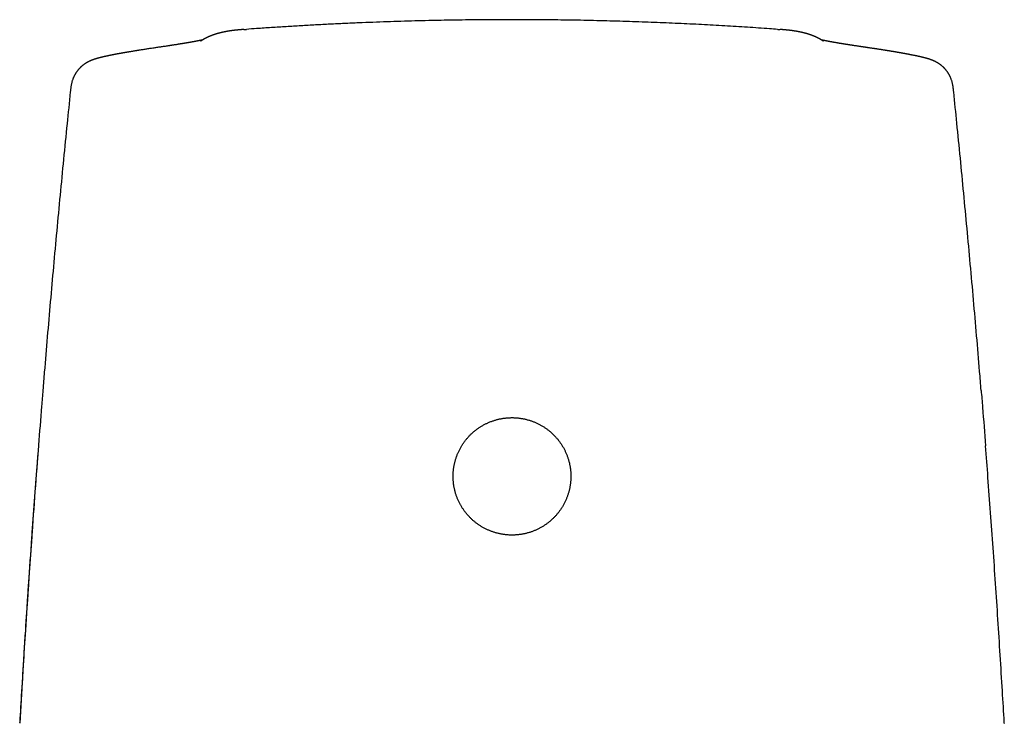
# Model space of a CAD drawing. Units: millimetres. Extents: x 8 to 519, y 12 to 397.
# Drawn here: x 249 to 298, y 363 to 397 of the extents above; entities that cross this region are included whole.
import ezdxf

# ---------------------------------------------------------------- set-up
doc = ezdxf.new("R2010")
doc.units = ezdxf.units.MM

msp = doc.modelspace()

# ---------------------------------------------------------------- linework, layer by layer
at = {"color": 7, "linetype": 'Continuous', "lineweight": 30}
for p, q in [((249.194, 362.65), (249.192, 362.622)), ((249.194, 362.65), (249.194, 362.661)), ((297.807, 362.629), (297.807, 362.615))]:
    msp.add_line(p, q, dxfattribs=at)
for points, knots in [([(286.607, 396.886), (286.478, 396.896), (286.166, 396.918), (285.67, 396.952), (285.118, 396.989), (284.561, 397.024), (283.999, 397.058), (283.432, 397.09), (282.859, 397.12), (282.282, 397.15), (281.7, 397.177), (281.113, 397.203), (280.521, 397.227), (279.914, 397.249), (279.293, 397.27), (278.657, 397.29), (278.015, 397.307), (277.368, 397.322), (276.715, 397.335), (276.078, 397.345), (275.456, 397.353), (274.85, 397.358), (274.24, 397.362), (273.625, 397.363), (273.006, 397.363), (272.395, 397.36), (271.791, 397.355), (271.196, 397.349), (270.596, 397.34), (269.993, 397.329), (269.362, 397.316), (268.703, 397.299), (268.016, 397.28), (267.324, 397.257), (266.628, 397.232), (265.927, 397.204), (265.221, 397.173), (264.511, 397.139), (263.796, 397.102), (263.076, 397.062), (262.352, 397.018), (261.623, 396.972), (260.968, 396.928), (260.556, 396.898), (260.388, 396.885)], [0, 0, 0, 0, 0.014881, 0.035843, 0.05698, 0.078292, 0.09978, 0.121446, 0.14329, 0.165312, 0.187513, 0.209895, 0.232457, 0.255201, 0.279223, 0.303445, 0.327868, 0.352493, 0.37732, 0.40235, 0.42523, 0.448279, 0.471495, 0.49488, 0.518434, 0.542157, 0.56468, 0.587354, 0.610178, 0.633154, 0.656282, 0.682273, 0.708454, 0.734824, 0.761384, 0.788134, 0.815074, 0.842205, 0.869526, 0.897037, 0.92474, 0.952633, 0.980717, 1, 1, 1, 1]), ([(260.266, 396.88), (260.264, 396.88), (260.258, 396.879), (260.25, 396.879), (260.241, 396.878), (260.235, 396.878), (260.232, 396.878), (260.229, 396.877), (260.225, 396.877), (260.22, 396.877), (260.215, 396.876), (260.209, 396.876), (260.2, 396.875), (260.19, 396.874), (260.181, 396.874), (260.174, 396.873), (260.168, 396.873), (260.162, 396.872), (260.156, 396.872), (260.149, 396.871), (260.141, 396.871), (260.135, 396.87), (260.129, 396.869), (260.124, 396.869), (260.119, 396.869), (260.116, 396.868), (260.113, 396.868), (260.109, 396.868), (260.105, 396.868), (260.101, 396.867), (260.095, 396.867), (260.088, 396.866), (260.08, 396.865), (260.072, 396.865), (260.064, 396.864), (260.056, 396.863), (260.047, 396.863), (260.039, 396.862), (260.031, 396.861), (260.024, 396.86), (260.016, 396.86), (260.009, 396.859), (260.001, 396.858), (259.993, 396.858), (259.986, 396.857), (259.98, 396.856), (259.975, 396.856), (259.971, 396.856), (259.967, 396.855), (259.963, 396.855), (259.958, 396.854), (259.952, 396.854), (259.944, 396.853), (259.936, 396.852), (259.927, 396.851), (259.919, 396.85), (259.911, 396.85), (259.903, 396.849), (259.897, 396.848), (259.891, 396.848), (259.885, 396.847), (259.88, 396.847), (259.875, 396.846), (259.869, 396.845), (259.863, 396.845), (259.857, 396.844), (259.85, 396.843), (259.842, 396.842), (259.834, 396.842), (259.826, 396.841), (259.818, 396.84), (259.81, 396.839), (259.802, 396.838), (259.795, 396.837), (259.789, 396.836), (259.784, 396.836), (259.779, 396.835), (259.772, 396.834), (259.764, 396.833), (259.755, 396.832), (259.745, 396.831), (259.736, 396.83), (259.726, 396.829), (259.718, 396.828), (259.71, 396.827), (259.702, 396.826), (259.694, 396.825), (259.685, 396.823), (259.676, 396.822), (259.667, 396.821), (259.657, 396.82), (259.646, 396.818), (259.635, 396.817), (259.624, 396.815), (259.613, 396.814), (259.593, 396.811), (259.571, 396.807), (259.549, 396.804), (259.536, 396.802), (259.524, 396.8), (259.512, 396.798), (259.5, 396.796), (259.489, 396.794), (259.477, 396.792), (259.466, 396.79), (259.457, 396.789), (259.45, 396.788), (259.443, 396.786), (259.437, 396.785), (259.431, 396.784), (259.422, 396.783), (259.412, 396.781), (259.399, 396.779), (259.388, 396.777), (259.378, 396.775), (259.368, 396.773), (259.359, 396.771), (259.35, 396.769), (259.343, 396.768), (259.334, 396.766), (259.326, 396.765), (259.317, 396.763), (259.31, 396.761), (259.304, 396.76), (259.298, 396.759), (259.292, 396.758), (259.287, 396.757), (259.283, 396.756), (259.278, 396.755), (259.273, 396.754), (259.267, 396.753), (259.261, 396.751), (259.255, 396.75), (259.25, 396.749), (259.245, 396.748), (259.239, 396.747), (259.233, 396.745), (259.227, 396.744), (259.221, 396.743), (259.214, 396.741), (259.207, 396.74), (259.2, 396.738), (259.194, 396.737), (259.189, 396.736), (259.183, 396.734), (259.178, 396.733), (259.172, 396.732), (259.166, 396.73), (259.16, 396.729), (259.154, 396.727), (259.147, 396.726), (259.14, 396.724), (259.133, 396.723), (259.127, 396.721), (259.121, 396.72), (259.115, 396.718), (259.109, 396.717), (259.103, 396.715), (259.098, 396.714), (259.094, 396.713), (259.089, 396.711), (259.082, 396.71), (259.075, 396.708), (259.066, 396.706), (259.058, 396.704), (259.051, 396.702), (259.043, 396.7), (259.036, 396.698), (259.028, 396.696), (259.021, 396.694), (259.015, 396.692), (259.01, 396.691), (259.005, 396.689), (259, 396.688), (258.996, 396.687), (258.992, 396.686), (258.987, 396.684), (258.982, 396.683), (258.976, 396.681), (258.971, 396.68), (258.965, 396.678), (258.959, 396.676), (258.953, 396.675), (258.948, 396.673), (258.943, 396.672), (258.938, 396.67), (258.928, 396.668), (258.919, 396.665), (258.91, 396.662), (258.907, 396.661), (258.904, 396.66), (258.9, 396.659), (258.895, 396.658), (258.891, 396.656), (258.886, 396.655), (258.881, 396.653), (258.876, 396.652), (258.87, 396.65), (258.864, 396.648), (258.858, 396.646), (258.852, 396.644), (258.846, 396.642), (258.841, 396.64), (258.836, 396.639), (258.831, 396.637), (258.826, 396.636), (258.821, 396.634), (258.814, 396.632), (258.809, 396.63), (258.806, 396.629), (258.802, 396.628), (258.799, 396.626), (258.795, 396.625), (258.791, 396.624), (258.787, 396.622), (258.783, 396.621), (258.778, 396.619), (258.773, 396.618), (258.768, 396.616), (258.762, 396.614), (258.757, 396.612), (258.753, 396.61), (258.749, 396.609), (258.745, 396.608), (258.743, 396.607), (258.74, 396.606), (258.737, 396.605), (258.733, 396.603), (258.73, 396.602), (258.726, 396.601), (258.722, 396.599), (258.716, 396.597), (258.71, 396.595), (258.703, 396.593), (258.697, 396.59), (258.691, 396.588), (258.685, 396.586), (258.68, 396.584), (258.675, 396.582), (258.67, 396.58), (258.664, 396.578), (258.659, 396.576), (258.654, 396.574), (258.648, 396.571), (258.643, 396.569), (258.638, 396.567), (258.632, 396.565), (258.626, 396.562), (258.62, 396.56), (258.614, 396.558), (258.609, 396.556), (258.605, 396.554), (258.6, 396.552), (258.596, 396.55), (258.593, 396.549), (258.59, 396.548), (258.587, 396.547), (258.584, 396.545), (258.581, 396.544), (258.577, 396.542), (258.573, 396.541), (258.568, 396.539), (258.563, 396.536), (258.558, 396.534), (258.551, 396.531), (258.543, 396.528), (258.534, 396.524), (258.525, 396.52), (258.518, 396.517), (258.512, 396.514), (258.507, 396.512), (258.502, 396.509), (258.496, 396.507), (258.491, 396.504), (258.485, 396.502), (258.48, 396.499), (258.475, 396.497), (258.47, 396.495), (258.465, 396.492), (258.46, 396.49), (258.456, 396.488), (258.452, 396.486), (258.449, 396.485), (258.446, 396.483), (258.443, 396.482), (258.441, 396.481), (258.438, 396.48), (258.435, 396.478), (258.432, 396.477), (258.428, 396.475), (258.425, 396.473), (258.42, 396.471), (258.416, 396.469), (258.412, 396.467), (258.407, 396.464), (258.4, 396.461), (258.392, 396.457), (258.386, 396.454), (258.381, 396.451), (258.376, 396.449), (258.371, 396.446), (258.367, 396.444), (258.364, 396.442), (258.361, 396.441), (258.359, 396.44), (258.356, 396.438), (258.353, 396.437), (258.349, 396.435), (258.345, 396.433), (258.341, 396.43), (258.336, 396.428), (258.331, 396.425), (258.326, 396.422), (258.322, 396.42), (258.317, 396.417), (258.313, 396.415), (258.309, 396.413), (258.305, 396.411), (258.301, 396.409), (258.297, 396.406), (258.292, 396.404), (258.287, 396.401), (258.282, 396.398), (258.277, 396.395), (258.272, 396.392), (258.267, 396.389), (258.262, 396.387), (258.257, 396.384), (258.253, 396.382), (258.25, 396.38), (258.248, 396.379), (258.246, 396.377), (258.244, 396.376), (258.241, 396.375), (258.238, 396.373), (258.234, 396.371), (258.23, 396.368), (258.225, 396.365), (258.22, 396.362), (258.214, 396.359), (258.209, 396.356), (258.204, 396.353), (258.199, 396.35), (258.195, 396.347), (258.19, 396.344), (258.185, 396.341), (258.181, 396.338), (258.177, 396.335), (258.173, 396.333), (258.168, 396.33), (258.165, 396.328), (258.161, 396.325), (258.157, 396.323), (258.154, 396.32), (258.151, 396.318), (258.147, 396.316), (258.144, 396.314), (258.142, 396.312), (258.14, 396.311), (258.138, 396.31), (258.137, 396.309), (258.137, 396.309), (258.137, 396.309), (258.137, 396.309), (258.137, 396.309), (258.138, 396.31), (258.139, 396.311), (258.141, 396.312), (258.143, 396.313), (258.145, 396.314), (258.146, 396.315), (258.148, 396.316), (258.148, 396.316)], [0, 0, 0, 0, 0.000193, 0.000816, 0.0012, 0.001524, 0.001804, 0.002113, 0.002679, 0.003425, 0.004351, 0.005458, 0.006656, 0.008881, 0.010934, 0.011869, 0.012914, 0.014068, 0.015333, 0.016707, 0.018169, 0.019509, 0.02068, 0.021682, 0.022515, 0.023178, 0.023767, 0.024478, 0.025315, 0.02628, 0.027371, 0.028923, 0.030675, 0.032522, 0.034297, 0.035998, 0.038054, 0.039973, 0.041746, 0.043373, 0.045012, 0.046825, 0.048842, 0.050931, 0.052801, 0.05413, 0.055312, 0.056346, 0.057243, 0.058211, 0.059706, 0.061458, 0.063468, 0.065905, 0.068382, 0.070855, 0.073276, 0.075488, 0.077477, 0.079246, 0.080823, 0.082483, 0.084191, 0.085944, 0.087766, 0.089806, 0.092092, 0.094625, 0.097376, 0.100141, 0.102882, 0.105599, 0.10827, 0.110603, 0.11273, 0.114652, 0.116373, 0.118017, 0.121612, 0.125056, 0.128463, 0.13192, 0.13546, 0.139237, 0.141869, 0.144646, 0.147719, 0.151108, 0.154877, 0.158552, 0.162118, 0.166794, 0.171245, 0.175485, 0.179679, 0.183872, 0.200347, 0.205589, 0.21083, 0.216072, 0.221364, 0.225737, 0.230327, 0.235167, 0.240292, 0.243682, 0.246765, 0.249538, 0.252108, 0.254641, 0.25714, 0.262891, 0.268428, 0.272744, 0.276981, 0.281371, 0.285933, 0.288992, 0.292318, 0.29591, 0.299768, 0.303893, 0.306851, 0.309613, 0.312177, 0.314544, 0.316714, 0.318686, 0.320571, 0.323175, 0.325792, 0.328421, 0.331099, 0.333228, 0.335538, 0.338031, 0.340705, 0.343561, 0.346599, 0.349758, 0.353017, 0.356004, 0.358719, 0.361162, 0.363335, 0.366002, 0.368714, 0.371471, 0.374273, 0.377224, 0.38048, 0.384041, 0.38676, 0.389633, 0.392661, 0.395673, 0.398477, 0.401027, 0.403377, 0.405526, 0.407474, 0.4109, 0.414595, 0.418559, 0.422769, 0.426247, 0.429817, 0.433478, 0.437231, 0.44098, 0.44374, 0.446325, 0.448736, 0.450972, 0.453098, 0.45521, 0.457531, 0.46006, 0.462797, 0.465743, 0.468803, 0.471702, 0.474686, 0.477453, 0.480005, 0.482342, 0.484464, 0.494739, 0.496369, 0.498014, 0.499831, 0.501872, 0.504135, 0.506381, 0.508811, 0.511425, 0.51422, 0.517011, 0.520492, 0.523775, 0.526861, 0.529946, 0.532805, 0.535436, 0.537841, 0.540096, 0.543642, 0.546921, 0.549933, 0.551582, 0.553199, 0.55506, 0.557199, 0.559232, 0.561466, 0.563899, 0.566533, 0.569351, 0.572088, 0.575097, 0.577872, 0.580411, 0.582716, 0.584391, 0.585921, 0.587504, 0.589237, 0.591121, 0.593118, 0.59526, 0.597547, 0.599969, 0.604094, 0.607954, 0.611549, 0.61488, 0.617972, 0.62105, 0.623987, 0.626959, 0.629965, 0.633025, 0.636287, 0.639183, 0.64224, 0.645458, 0.648838, 0.652379, 0.655991, 0.659194, 0.662181, 0.664951, 0.667506, 0.669844, 0.671781, 0.67354, 0.67527, 0.677103, 0.679038, 0.681075, 0.683216, 0.686326, 0.689601, 0.692876, 0.696126, 0.701866, 0.707502, 0.71291, 0.71807, 0.720926, 0.723957, 0.727221, 0.730717, 0.734445, 0.737538, 0.740774, 0.744154, 0.747483, 0.750583, 0.753453, 0.756093, 0.758503, 0.760684, 0.762634, 0.76403, 0.765543, 0.767234, 0.769103, 0.77115, 0.773515, 0.776081, 0.778779, 0.781428, 0.784017, 0.786545, 0.792266, 0.79765, 0.801291, 0.804736, 0.80795, 0.810931, 0.81368, 0.815604, 0.817395, 0.819056, 0.820854, 0.822985, 0.825449, 0.828077, 0.831002, 0.834223, 0.837567, 0.840729, 0.844039, 0.847118, 0.849964, 0.852578, 0.855128, 0.857856, 0.860762, 0.863848, 0.867112, 0.870555, 0.874178, 0.877967, 0.881607, 0.884962, 0.888029, 0.890811, 0.892597, 0.894241, 0.895744, 0.897136, 0.898641, 0.900845, 0.903313, 0.906046, 0.90931, 0.912659, 0.915874, 0.918955, 0.921901, 0.924712, 0.927393, 0.930015, 0.93273, 0.935413, 0.938064, 0.940682, 0.943325, 0.946156, 0.949182, 0.952406, 0.955826, 0.959443, 0.963257, 0.967236, 0.970838, 0.974216, 0.977371, 0.980303, 0.983012, 0.984521, 0.985952, 0.987354, 0.988916, 0.990658, 0.992578, 0.994677, 0.996874, 0.998969, 1, 1, 1, 1]), ([(260.266, 396.878), (260.291, 396.88), (260.331, 396.883), (260.372, 396.885), (260.388, 396.885)], [0, 0, 0, 0, 0.621221, 1, 1, 1, 1]), ([(286.63, 396.886), (286.644, 396.885), (286.679, 396.884), (286.713, 396.881), (286.732, 396.879)], [0, 0, 0, 0, 0.4147832, 1, 1, 1, 1]), ([(288.844, 396.32), (288.845, 396.32), (288.847, 396.319), (288.85, 396.317), (288.853, 396.315), (288.856, 396.313), (288.859, 396.311), (288.861, 396.31), (288.862, 396.309), (288.863, 396.309), (288.863, 396.309), (288.863, 396.309), (288.862, 396.31), (288.861, 396.311), (288.859, 396.312), (288.857, 396.313), (288.855, 396.314), (288.853, 396.316), (288.85, 396.318), (288.847, 396.32), (288.843, 396.322), (288.839, 396.325), (288.835, 396.328), (288.831, 396.33), (288.826, 396.334), (288.82, 396.337), (288.814, 396.341), (288.806, 396.346), (288.799, 396.351), (288.791, 396.355), (288.783, 396.36), (288.775, 396.365), (288.767, 396.369), (288.761, 396.373), (288.756, 396.376), (288.752, 396.379), (288.748, 396.381), (288.743, 396.383), (288.739, 396.386), (288.734, 396.389), (288.729, 396.392), (288.724, 396.394), (288.719, 396.397), (288.714, 396.4), (288.709, 396.403), (288.704, 396.406), (288.7, 396.408), (288.697, 396.41), (288.694, 396.411), (288.691, 396.413), (288.689, 396.414), (288.687, 396.415), (288.684, 396.416), (288.682, 396.418), (288.679, 396.42), (288.675, 396.421), (288.671, 396.424), (288.667, 396.426), (288.663, 396.428), (288.658, 396.43), (288.653, 396.433), (288.648, 396.436), (288.642, 396.439), (288.636, 396.442), (288.631, 396.445), (288.626, 396.447), (288.621, 396.45), (288.615, 396.453), (288.609, 396.456), (288.604, 396.459), (288.599, 396.461), (288.596, 396.463), (288.592, 396.465), (288.588, 396.467), (288.583, 396.469), (288.578, 396.471), (288.574, 396.474), (288.569, 396.476), (288.565, 396.478), (288.561, 396.48), (288.558, 396.481), (288.556, 396.482), (288.553, 396.484), (288.551, 396.485), (288.548, 396.486), (288.545, 396.487), (288.542, 396.489), (288.539, 396.49), (288.535, 396.492), (288.531, 396.494), (288.526, 396.496), (288.522, 396.498), (288.517, 396.501), (288.512, 396.503), (288.507, 396.505), (288.502, 396.508), (288.496, 396.51), (288.49, 396.513), (288.485, 396.515), (288.48, 396.517), (288.475, 396.52), (288.469, 396.523), (288.462, 396.526), (288.454, 396.529), (288.447, 396.532), (288.44, 396.535), (288.431, 396.539), (288.421, 396.543), (288.41, 396.548), (288.402, 396.551), (288.396, 396.553), (288.39, 396.556), (288.384, 396.559), (288.377, 396.561), (288.372, 396.563), (288.367, 396.565), (288.362, 396.567), (288.357, 396.569), (288.353, 396.571), (288.349, 396.572), (288.345, 396.574), (288.34, 396.576), (288.336, 396.577), (288.333, 396.579), (288.329, 396.58), (288.325, 396.582), (288.319, 396.584), (288.312, 396.587), (288.306, 396.589), (288.3, 396.591), (288.294, 396.593), (288.289, 396.595), (288.283, 396.598), (288.277, 396.6), (288.271, 396.602), (288.266, 396.604), (288.262, 396.605), (288.258, 396.606), (288.255, 396.607), (288.252, 396.609), (288.249, 396.61), (288.245, 396.611), (288.241, 396.612), (288.237, 396.614), (288.233, 396.615), (288.228, 396.617), (288.223, 396.619), (288.218, 396.621), (288.213, 396.622), (288.209, 396.624), (288.205, 396.625), (288.202, 396.626), (288.199, 396.627), (288.196, 396.628), (288.193, 396.629), (288.19, 396.63), (288.187, 396.631), (288.183, 396.633), (288.178, 396.634), (288.173, 396.636), (288.168, 396.637), (288.163, 396.639), (288.158, 396.641), (288.152, 396.642), (288.147, 396.644), (288.141, 396.646), (288.136, 396.648), (288.131, 396.649), (288.125, 396.651), (288.119, 396.653), (288.113, 396.655), (288.107, 396.657), (288.102, 396.658), (288.097, 396.66), (288.093, 396.661), (288.089, 396.662), (288.086, 396.663), (288.082, 396.664), (288.078, 396.665), (288.074, 396.667), (288.071, 396.668), (288.067, 396.669), (288.063, 396.67), (288.058, 396.671), (288.052, 396.673), (288.046, 396.675), (288.039, 396.677), (288.032, 396.679), (288.026, 396.681), (288.02, 396.682), (288.015, 396.684), (288.01, 396.685), (288.005, 396.687), (288.001, 396.688), (287.997, 396.689), (287.993, 396.69), (287.988, 396.691), (287.982, 396.693), (287.976, 396.695), (287.969, 396.696), (287.962, 396.698), (287.955, 396.7), (287.948, 396.702), (287.941, 396.704), (287.934, 396.706), (287.927, 396.707), (287.921, 396.709), (287.915, 396.711), (287.909, 396.712), (287.903, 396.714), (287.897, 396.715), (287.89, 396.717), (287.882, 396.719), (287.874, 396.721), (287.867, 396.722), (287.859, 396.724), (287.852, 396.726), (287.845, 396.728), (287.838, 396.729), (287.832, 396.731), (287.826, 396.732), (287.82, 396.733), (287.815, 396.735), (287.81, 396.736), (287.804, 396.737), (287.798, 396.738), (287.791, 396.74), (287.784, 396.742), (287.777, 396.743), (287.77, 396.745), (287.763, 396.746), (287.757, 396.748), (287.75, 396.749), (287.744, 396.75), (287.738, 396.752), (287.732, 396.753), (287.726, 396.754), (287.72, 396.755), (287.715, 396.756), (287.709, 396.758), (287.703, 396.759), (287.696, 396.76), (287.689, 396.762), (287.682, 396.763), (287.674, 396.765), (287.664, 396.767), (287.654, 396.769), (287.644, 396.77), (287.636, 396.772), (287.629, 396.773), (287.624, 396.774), (287.618, 396.775), (287.613, 396.776), (287.608, 396.777), (287.601, 396.779), (287.593, 396.78), (287.585, 396.781), (287.576, 396.783), (287.568, 396.785), (287.56, 396.786), (287.552, 396.787), (287.545, 396.789), (287.537, 396.79), (287.53, 396.791), (287.523, 396.792), (287.516, 396.793), (287.51, 396.794), (287.503, 396.795), (287.497, 396.797), (287.491, 396.798), (287.484, 396.799), (287.464, 396.802), (287.444, 396.805), (287.422, 396.808), (287.412, 396.81), (287.403, 396.811), (287.393, 396.813), (287.384, 396.814), (287.375, 396.815), (287.365, 396.817), (287.355, 396.818), (287.345, 396.819), (287.333, 396.821), (287.322, 396.823), (287.31, 396.824), (287.299, 396.825), (287.288, 396.827), (287.277, 396.828), (287.266, 396.83), (287.255, 396.831), (287.245, 396.832), (287.235, 396.834), (287.226, 396.835), (287.218, 396.836), (287.211, 396.836), (287.205, 396.837), (287.199, 396.838), (287.193, 396.838), (287.187, 396.839), (287.181, 396.84), (287.174, 396.841), (287.168, 396.841), (287.16, 396.842), (287.152, 396.843), (287.144, 396.844), (287.135, 396.845), (287.127, 396.846), (287.12, 396.846), (287.113, 396.847), (287.107, 396.848), (287.102, 396.848), (287.096, 396.849), (287.092, 396.849), (287.087, 396.85), (287.082, 396.85), (287.078, 396.851), (287.073, 396.851), (287.068, 396.852), (287.062, 396.852), (287.056, 396.853), (287.049, 396.854), (287.042, 396.854), (287.035, 396.855), (287.029, 396.856), (287.024, 396.856), (287.019, 396.856), (287.014, 396.857), (287.009, 396.857), (287.003, 396.858), (286.997, 396.859), (286.991, 396.859), (286.985, 396.86), (286.979, 396.86), (286.972, 396.861), (286.966, 396.861), (286.958, 396.862), (286.951, 396.863), (286.944, 396.863), (286.937, 396.864), (286.931, 396.864), (286.926, 396.865), (286.92, 396.865), (286.913, 396.866), (286.905, 396.867), (286.896, 396.867), (286.887, 396.868), (286.878, 396.869), (286.869, 396.87), (286.86, 396.87), (286.851, 396.871), (286.843, 396.872), (286.836, 396.872), (286.829, 396.873), (286.822, 396.873), (286.815, 396.874), (286.805, 396.875), (286.792, 396.876), (286.776, 396.877), (286.756, 396.878), (286.741, 396.88), (286.733, 396.88)], [0, 0, 0, 0, 0.001383, 0.004138, 0.007188, 0.010504, 0.013645, 0.016455, 0.018935, 0.020823, 0.022851, 0.025076, 0.027498, 0.030118, 0.032935, 0.035773, 0.038786, 0.041911, 0.044931, 0.04783, 0.051917, 0.055735, 0.059284, 0.062564, 0.065638, 0.068824, 0.072853, 0.077106, 0.081556, 0.085935, 0.090177, 0.095524, 0.100667, 0.105661, 0.108322, 0.110939, 0.113617, 0.116492, 0.119564, 0.122833, 0.1263, 0.129651, 0.133169, 0.136812, 0.140259, 0.143441, 0.146358, 0.148371, 0.150234, 0.151949, 0.153514, 0.154946, 0.156512, 0.158303, 0.160317, 0.162667, 0.165263, 0.168105, 0.171069, 0.17393, 0.176683, 0.180913, 0.184861, 0.188526, 0.191908, 0.19503, 0.198016, 0.202477, 0.206653, 0.210546, 0.212538, 0.21478, 0.21727, 0.22001, 0.222999, 0.226238, 0.229285, 0.232102, 0.234688, 0.237043, 0.239167, 0.240692, 0.242092, 0.243593, 0.245261, 0.247095, 0.249094, 0.25126, 0.253591, 0.256212, 0.259014, 0.261992, 0.264943, 0.267779, 0.270499, 0.274438, 0.278106, 0.281504, 0.28465, 0.287816, 0.291087, 0.294464, 0.298904, 0.303426, 0.307789, 0.311978, 0.315994, 0.323657, 0.331329, 0.334479, 0.337871, 0.341509, 0.345393, 0.349524, 0.352362, 0.355275, 0.358064, 0.360691, 0.363157, 0.365462, 0.368163, 0.370602, 0.37278, 0.374755, 0.376799, 0.378948, 0.382534, 0.386379, 0.390493, 0.393411, 0.39646, 0.39964, 0.402951, 0.406324, 0.409456, 0.412311, 0.414888, 0.416555, 0.418105, 0.419758, 0.421569, 0.423539, 0.425666, 0.427952, 0.430396, 0.433125, 0.43598, 0.438675, 0.441164, 0.443448, 0.445526, 0.447399, 0.449065, 0.450527, 0.451896, 0.453335, 0.454845, 0.45736, 0.460048, 0.462911, 0.465215, 0.467678, 0.470367, 0.473282, 0.476423, 0.479049, 0.481815, 0.484721, 0.487765, 0.490873, 0.494101, 0.49705, 0.49972, 0.50211, 0.504222, 0.506097, 0.507936, 0.509764, 0.511756, 0.513734, 0.515698, 0.517648, 0.519652, 0.521867, 0.524755, 0.527945, 0.531437, 0.535231, 0.53832, 0.541192, 0.543843, 0.546274, 0.548485, 0.550443, 0.552376, 0.554434, 0.556618, 0.559641, 0.562876, 0.566247, 0.569591, 0.572904, 0.576186, 0.579436, 0.582962, 0.586311, 0.589449, 0.592377, 0.59511, 0.59776, 0.600714, 0.603973, 0.607538, 0.611289, 0.614877, 0.618277, 0.621802, 0.625101, 0.628189, 0.63116, 0.634034, 0.636354, 0.638606, 0.640953, 0.643566, 0.646446, 0.649592, 0.652803, 0.656076, 0.659194, 0.662157, 0.664966, 0.668022, 0.67087, 0.673572, 0.676204, 0.678769, 0.681265, 0.683715, 0.686127, 0.688757, 0.691603, 0.694667, 0.697921, 0.701135, 0.705784, 0.710226, 0.714462, 0.718476, 0.720876, 0.723181, 0.72539, 0.727512, 0.729716, 0.73274, 0.73601, 0.739527, 0.743239, 0.747049, 0.75011, 0.753231, 0.756411, 0.759513, 0.762418, 0.765428, 0.768192, 0.77084, 0.773483, 0.77612, 0.778754, 0.781382, 0.784005, 0.802905, 0.80659, 0.810313, 0.814213, 0.8183, 0.821758, 0.825434, 0.82929, 0.833139, 0.836953, 0.841798, 0.846399, 0.850787, 0.854947, 0.859107, 0.863351, 0.867815, 0.871478, 0.875168, 0.878771, 0.882261, 0.884834, 0.887184, 0.889326, 0.891409, 0.893472, 0.895478, 0.897467, 0.8996, 0.901983, 0.904359, 0.906927, 0.909658, 0.91255, 0.914936, 0.917266, 0.919374, 0.92126, 0.922953, 0.924437, 0.925859, 0.927247, 0.928602, 0.929923, 0.931385, 0.932743, 0.934288, 0.93602, 0.937939, 0.939963, 0.941746, 0.943293, 0.944605, 0.945749, 0.947102, 0.948454, 0.949807, 0.951159, 0.952582, 0.954233, 0.955553, 0.956992, 0.958551, 0.960229, 0.961958, 0.96351, 0.965085, 0.966386, 0.967477, 0.968719, 0.970201, 0.971898, 0.973756, 0.975608, 0.977442, 0.979258, 0.980996, 0.982799, 0.984356, 0.985695, 0.986998, 0.988304, 0.989617, 0.991069, 0.992832, 0.994907, 0.997296, 1, 1, 1, 1]), ([(258.22, 396.362), (258.22, 396.362), (258.217, 396.362), (258.21, 396.36), (258.199, 396.358), (258.189, 396.355), (258.178, 396.353), (258.166, 396.35), (258.154, 396.348), (258.141, 396.345), (258.129, 396.343), (258.117, 396.34), (258.104, 396.337), (258.091, 396.335), (258.076, 396.332), (258.061, 396.329), (258.046, 396.326), (258.031, 396.323), (258.017, 396.32), (258.004, 396.317), (257.991, 396.315), (257.98, 396.313), (257.969, 396.31), (257.958, 396.308), (257.947, 396.306), (257.934, 396.304), (257.921, 396.301), (257.906, 396.298), (257.89, 396.295), (257.873, 396.292), (257.853, 396.288), (257.832, 396.284), (257.808, 396.28), (257.785, 396.276), (257.76, 396.271), (257.736, 396.267), (257.712, 396.263), (257.692, 396.259), (257.677, 396.256), (257.667, 396.254), (257.657, 396.253), (257.648, 396.251), (257.639, 396.25), (257.63, 396.248), (257.62, 396.246), (257.609, 396.244), (257.596, 396.242), (257.582, 396.24), (257.566, 396.237), (257.548, 396.234), (257.528, 396.23), (257.51, 396.227), (257.492, 396.224), (257.475, 396.221), (257.459, 396.218), (257.445, 396.216), (257.433, 396.214), (257.423, 396.212), (257.415, 396.211), (257.406, 396.209), (257.397, 396.208), (257.386, 396.206), (257.374, 396.204), (257.36, 396.202), (257.343, 396.199), (257.322, 396.195), (257.297, 396.191), (257.271, 396.187), (257.244, 396.182), (257.218, 396.178), (257.191, 396.174), (257.168, 396.17), (257.148, 396.167), (257.132, 396.164), (257.116, 396.162), (257.103, 396.159), (257.091, 396.158), (257.081, 396.156), (257.073, 396.155), (257.064, 396.153), (257.055, 396.152), (257.043, 396.15), (257.031, 396.148), (257.016, 396.146), (257, 396.143), (256.967, 396.138), (256.919, 396.13), (256.856, 396.12), (256.809, 396.113), (256.775, 396.108), (256.757, 396.105), (256.738, 396.102), (256.719, 396.099), (256.701, 396.096), (256.684, 396.094), (256.67, 396.092), (256.659, 396.09), (256.651, 396.089), (256.644, 396.088), (256.636, 396.086), (256.625, 396.085), (256.612, 396.083), (256.596, 396.08), (256.578, 396.078), (256.557, 396.075), (256.536, 396.071), (256.49, 396.064), (256.419, 396.054), (256.323, 396.04), (256.23, 396.026), (256.137, 396.012), (256.046, 395.999), (255.952, 395.985), (255.856, 395.971), (255.757, 395.956), (255.658, 395.941), (255.559, 395.926), (255.461, 395.912), (255.366, 395.897), (255.274, 395.883), (255.179, 395.868), (255.109, 395.857), (255.061, 395.849), (255.043, 395.846), (255.027, 395.844), (255.012, 395.841), (255, 395.839), (254.988, 395.837), (254.977, 395.836), (254.963, 395.833), (254.948, 395.831), (254.931, 395.828), (254.898, 395.823), (254.849, 395.815), (254.787, 395.805), (254.725, 395.794), (254.662, 395.784), (254.613, 395.775), (254.578, 395.769), (254.558, 395.766), (254.537, 395.762), (254.516, 395.759), (254.495, 395.755), (254.475, 395.752), (254.456, 395.748), (254.438, 395.745), (254.421, 395.742), (254.406, 395.74), (254.394, 395.738), (254.384, 395.736), (254.374, 395.734), (254.365, 395.733), (254.355, 395.731), (254.343, 395.729), (254.33, 395.726), (254.314, 395.724), (254.296, 395.72), (254.275, 395.717), (254.253, 395.713), (254.222, 395.707), (254.184, 395.701), (254.147, 395.694), (254.12, 395.689), (254.101, 395.686), (254.084, 395.682), (254.067, 395.679), (254.053, 395.677), (254.04, 395.674), (254.03, 395.672), (254.021, 395.671), (254.011, 395.669), (254, 395.667), (253.986, 395.664), (253.969, 395.661), (253.949, 395.657), (253.925, 395.653), (253.9, 395.648), (253.875, 395.643), (253.852, 395.639), (253.83, 395.634), (253.808, 395.63), (253.785, 395.626), (253.764, 395.622), (253.745, 395.618), (253.716, 395.612), (253.679, 395.605), (253.639, 395.597), (253.609, 395.59), (253.586, 395.586), (253.565, 395.581), (253.546, 395.577), (253.529, 395.573), (253.513, 395.57), (253.495, 395.566), (253.476, 395.562), (253.456, 395.558), (253.437, 395.554), (253.419, 395.55), (253.402, 395.546), (253.386, 395.542), (253.369, 395.538), (253.353, 395.535), (253.339, 395.532), (253.327, 395.529), (253.315, 395.526), (253.303, 395.523), (253.291, 395.521), (253.278, 395.517), (253.263, 395.514), (253.248, 395.51), (253.234, 395.507), (253.221, 395.504), (253.209, 395.501), (253.2, 395.498), (253.189, 395.496), (253.177, 395.492), (253.164, 395.489), (253.153, 395.487), (253.144, 395.484), (253.134, 395.482), (253.123, 395.479), (253.112, 395.476), (253.102, 395.473), (253.092, 395.47), (253.082, 395.468), (253.073, 395.465), (253.063, 395.463), (253.054, 395.46), (253.044, 395.457), (253.033, 395.454), (253.021, 395.451), (253.008, 395.447), (252.994, 395.443), (252.979, 395.438), (252.962, 395.433), (252.945, 395.428), (252.928, 395.423), (252.912, 395.418), (252.898, 395.413), (252.883, 395.408), (252.869, 395.404), (252.854, 395.398), (252.84, 395.394), (252.827, 395.389), (252.816, 395.385), (252.804, 395.381), (252.793, 395.377), (252.783, 395.373), (252.772, 395.369), (252.759, 395.364), (252.742, 395.357), (252.725, 395.35), (252.706, 395.342), (252.687, 395.334), (252.667, 395.325), (252.648, 395.317), (252.63, 395.308), (252.611, 395.299), (252.591, 395.289), (252.572, 395.28), (252.555, 395.271), (252.541, 395.263), (252.53, 395.257), (252.519, 395.251), (252.508, 395.245), (252.495, 395.237), (252.48, 395.228), (252.462, 395.218), (252.442, 395.205), (252.419, 395.19), (252.395, 395.174), (252.371, 395.157), (252.348, 395.14), (252.326, 395.124), (252.304, 395.107), (252.283, 395.089), (252.261, 395.071), (252.24, 395.053), (252.219, 395.034), (252.2, 395.016), (252.18, 394.997), (252.16, 394.976), (252.139, 394.954), (252.118, 394.932), (252.098, 394.909), (252.077, 394.884), (252.054, 394.856), (252.031, 394.826), (252.007, 394.793), (251.987, 394.764), (251.971, 394.739), (251.959, 394.721), (251.949, 394.705), (251.942, 394.692), (251.935, 394.681), (251.928, 394.668), (251.919, 394.654), (251.909, 394.635), (251.897, 394.613), (251.882, 394.584), (251.866, 394.549), (251.848, 394.509), (251.829, 394.463), (251.809, 394.41), (251.789, 394.351), (251.77, 394.285), (251.752, 394.214), (251.736, 394.138), (251.722, 394.057), (251.71, 393.97), (251.7, 393.882), (251.694, 393.823), (251.691, 393.796)], [0, 0, 0, 0, 0.000376, 0.00441, 0.008491, 0.0126, 0.01647, 0.020276, 0.024357, 0.028579, 0.032698, 0.036058, 0.039741, 0.043738, 0.04783, 0.051984, 0.056103, 0.06001, 0.063663, 0.067064, 0.070148, 0.072977, 0.075549, 0.078043, 0.08075, 0.083621, 0.08667, 0.089985, 0.093583, 0.097463, 0.101511, 0.106273, 0.111129, 0.116035, 0.120871, 0.12563, 0.130313, 0.134839, 0.136957, 0.138921, 0.140729, 0.142381, 0.143899, 0.145568, 0.147363, 0.149374, 0.1516, 0.154042, 0.156631, 0.160183, 0.163559, 0.166761, 0.169788, 0.172641, 0.175263, 0.1776, 0.179653, 0.181066, 0.182325, 0.183694, 0.18525, 0.186994, 0.188926, 0.191046, 0.193354, 0.197046, 0.200999, 0.204949, 0.20889, 0.212821, 0.216743, 0.220655, 0.22306, 0.225439, 0.227607, 0.229524, 0.23119, 0.232581, 0.233731, 0.23482, 0.236122, 0.237671, 0.239445, 0.241443, 0.243665, 0.245971, 0.254962, 0.262899, 0.270739, 0.273086, 0.275422, 0.277747, 0.280061, 0.282364, 0.28451, 0.286189, 0.287533, 0.288542, 0.289268, 0.29009, 0.291392, 0.292978, 0.294848, 0.297002, 0.29944, 0.30204, 0.304636, 0.315381, 0.326016, 0.336544, 0.345925, 0.355521, 0.365351, 0.375413, 0.385708, 0.396234, 0.406686, 0.41724, 0.427605, 0.437767, 0.447724, 0.459712, 0.462026, 0.464176, 0.46609, 0.467769, 0.469241, 0.470482, 0.471828, 0.473414, 0.475239, 0.477305, 0.479605, 0.487198, 0.494879, 0.502648, 0.510634, 0.518938, 0.521614, 0.524322, 0.527061, 0.529831, 0.532633, 0.535414, 0.537982, 0.540542, 0.542825, 0.54483, 0.546557, 0.548007, 0.549159, 0.550403, 0.551855, 0.553517, 0.555388, 0.557468, 0.560187, 0.563197, 0.566411, 0.56968, 0.576376, 0.583281, 0.586051, 0.588854, 0.591644, 0.594162, 0.596402, 0.598316, 0.599903, 0.601204, 0.602547, 0.604486, 0.606627, 0.60897, 0.612426, 0.616243, 0.620393, 0.624868, 0.628326, 0.631955, 0.635756, 0.639626, 0.643246, 0.646592, 0.649677, 0.65805, 0.666526, 0.670725, 0.67489, 0.678919, 0.682713, 0.685559, 0.688578, 0.69184, 0.695345, 0.699582, 0.703475, 0.707002, 0.710248, 0.713494, 0.716818, 0.720424, 0.723052, 0.725588, 0.727982, 0.730242, 0.73267, 0.735435, 0.738535, 0.741971, 0.745084, 0.747861, 0.750299, 0.7524, 0.754162, 0.757267, 0.760543, 0.762269, 0.764252, 0.766537, 0.769123, 0.771366, 0.7737, 0.775873, 0.777868, 0.780192, 0.782248, 0.784261, 0.786277, 0.788308, 0.791108, 0.794088, 0.797245, 0.800809, 0.804558, 0.808334, 0.811932, 0.815329, 0.818487, 0.821414, 0.824354, 0.82742, 0.830658, 0.832965, 0.835396, 0.837689, 0.839784, 0.841715, 0.843528, 0.846268, 0.849179, 0.852481, 0.855803, 0.858986, 0.862319, 0.86514, 0.868049, 0.870928, 0.873772, 0.876507, 0.879048, 0.880884, 0.882391, 0.88361, 0.884978, 0.886622, 0.888504, 0.89065, 0.893057, 0.89569, 0.898697, 0.901467, 0.904016, 0.906446, 0.908783, 0.911032, 0.913392, 0.915653, 0.917818, 0.919886, 0.92186, 0.923922, 0.926222, 0.928198, 0.930322, 0.932596, 0.935019, 0.937593, 0.940317, 0.943127, 0.944774, 0.946197, 0.947395, 0.948369, 0.949131, 0.94991, 0.950976, 0.952187, 0.953631, 0.95545, 0.957651, 0.960051, 0.962786, 0.965857, 0.969263, 0.973007, 0.977089, 0.981247, 0.985704, 0.990461, 0.99552, 1, 1, 1, 1]), ([(295.309, 393.796), (295.306, 393.823), (295.3, 393.883), (295.289, 393.973), (295.277, 394.063), (295.262, 394.147), (295.245, 394.224), (295.227, 394.294), (295.209, 394.356), (295.191, 394.41), (295.173, 394.459), (295.155, 394.502), (295.138, 394.541), (295.121, 394.576), (295.106, 394.606), (295.094, 394.63), (295.083, 394.649), (295.074, 394.664), (295.067, 394.677), (295.06, 394.688), (295.053, 394.701), (295.044, 394.716), (295.033, 394.733), (295.017, 394.758), (294.995, 394.789), (294.97, 394.824), (294.945, 394.856), (294.921, 394.886), (294.899, 394.912), (294.878, 394.936), (294.858, 394.957), (294.837, 394.979), (294.813, 395.003), (294.786, 395.029), (294.758, 395.054), (294.731, 395.077), (294.706, 395.099), (294.681, 395.119), (294.653, 395.139), (294.625, 395.16), (294.599, 395.178), (294.575, 395.194), (294.555, 395.207), (294.537, 395.218), (294.523, 395.226), (294.51, 395.234), (294.5, 395.24), (294.491, 395.245), (294.483, 395.25), (294.473, 395.255), (294.461, 395.262), (294.448, 395.269), (294.433, 395.277), (294.418, 395.285), (294.403, 395.292), (294.39, 395.298), (294.379, 395.303), (294.371, 395.308), (294.363, 395.311), (294.354, 395.315), (294.345, 395.32), (294.335, 395.324), (294.323, 395.329), (294.312, 395.334), (294.301, 395.339), (294.291, 395.343), (294.28, 395.348), (294.27, 395.352), (294.259, 395.356), (294.249, 395.36), (294.24, 395.364), (294.231, 395.367), (294.221, 395.371), (294.209, 395.376), (294.196, 395.381), (294.18, 395.386), (294.164, 395.392), (294.149, 395.397), (294.135, 395.402), (294.122, 395.406), (294.11, 395.411), (294.096, 395.415), (294.081, 395.42), (294.065, 395.425), (294.048, 395.43), (294.031, 395.435), (294.014, 395.44), (293.999, 395.445), (293.985, 395.449), (293.971, 395.453), (293.959, 395.456), (293.947, 395.46), (293.935, 395.463), (293.923, 395.466), (293.912, 395.469), (293.9, 395.473), (293.887, 395.476), (293.875, 395.479), (293.863, 395.482), (293.852, 395.485), (293.842, 395.488), (293.832, 395.49), (293.823, 395.492), (293.814, 395.495), (293.806, 395.497), (293.797, 395.499), (293.788, 395.501), (293.777, 395.504), (293.764, 395.507), (293.751, 395.51), (293.737, 395.514), (293.725, 395.517), (293.714, 395.519), (293.704, 395.521), (293.693, 395.524), (293.679, 395.527), (293.66, 395.532), (293.641, 395.536), (293.621, 395.541), (293.601, 395.545), (293.581, 395.55), (293.56, 395.554), (293.538, 395.559), (293.517, 395.564), (293.494, 395.569), (293.471, 395.574), (293.447, 395.579), (293.423, 395.584), (293.399, 395.589), (293.369, 395.595), (293.333, 395.602), (293.29, 395.611), (293.246, 395.619), (293.203, 395.628), (293.16, 395.636), (293.124, 395.643), (293.093, 395.649), (293.07, 395.654), (293.049, 395.658), (293.03, 395.661), (293.015, 395.664), (293.001, 395.666), (292.989, 395.669), (292.978, 395.671), (292.965, 395.673), (292.95, 395.676), (292.933, 395.679), (292.913, 395.683), (292.891, 395.687), (292.868, 395.691), (292.845, 395.695), (292.824, 395.699), (292.804, 395.703), (292.783, 395.706), (292.762, 395.71), (292.74, 395.714), (292.72, 395.718), (292.701, 395.721), (292.685, 395.724), (292.671, 395.726), (292.659, 395.728), (292.648, 395.73), (292.639, 395.732), (292.63, 395.734), (292.621, 395.735), (292.611, 395.737), (292.599, 395.739), (292.585, 395.741), (292.569, 395.744), (292.552, 395.747), (292.533, 395.75), (292.51, 395.754), (292.484, 395.759), (292.457, 395.763), (292.432, 395.768), (292.411, 395.771), (292.393, 395.774), (292.378, 395.777), (292.361, 395.78), (292.343, 395.783), (292.324, 395.786), (292.302, 395.79), (292.278, 395.794), (292.252, 395.798), (292.227, 395.802), (292.202, 395.806), (292.181, 395.81), (292.163, 395.813), (292.148, 395.815), (292.137, 395.817), (292.128, 395.818), (292.12, 395.82), (292.111, 395.821), (292.098, 395.823), (292.082, 395.826), (292.063, 395.829), (292.042, 395.833), (292.01, 395.838), (291.969, 395.844), (291.917, 395.853), (291.864, 395.861), (291.809, 395.87), (291.751, 395.879), (291.691, 395.888), (291.627, 395.898), (291.574, 395.906), (291.534, 395.912), (291.509, 395.916), (291.488, 395.919), (291.472, 395.922), (291.46, 395.923), (291.453, 395.925), (291.447, 395.925), (291.441, 395.926), (291.434, 395.927), (291.424, 395.929), (291.41, 395.931), (291.392, 395.934), (291.371, 395.937), (291.348, 395.94), (291.323, 395.944), (291.282, 395.95), (291.224, 395.959), (291.164, 395.968), (291.118, 395.975), (291.086, 395.979), (291.054, 395.984), (291.025, 395.988), (290.999, 395.992), (290.977, 395.995), (290.958, 395.998), (290.942, 396), (290.929, 396.002), (290.919, 396.004), (290.91, 396.005), (290.899, 396.007), (290.888, 396.008), (290.873, 396.011), (290.854, 396.013), (290.832, 396.017), (290.806, 396.02), (290.777, 396.025), (290.745, 396.03), (290.71, 396.035), (290.673, 396.04), (290.626, 396.047), (290.571, 396.055), (290.507, 396.065), (290.441, 396.075), (290.391, 396.082), (290.36, 396.087), (290.346, 396.089), (290.333, 396.091), (290.323, 396.093), (290.314, 396.094), (290.307, 396.095), (290.3, 396.096), (290.292, 396.097), (290.282, 396.099), (290.271, 396.101), (290.257, 396.103), (290.242, 396.105), (290.226, 396.108), (290.202, 396.111), (290.173, 396.116), (290.139, 396.121), (290.108, 396.126), (290.08, 396.13), (290.054, 396.134), (290.032, 396.138), (290.012, 396.141), (289.995, 396.144), (289.978, 396.146), (289.963, 396.149), (289.949, 396.151), (289.935, 396.153), (289.923, 396.155), (289.911, 396.157), (289.898, 396.159), (289.883, 396.162), (289.867, 396.164), (289.849, 396.167), (289.83, 396.17), (289.809, 396.174), (289.786, 396.177), (289.763, 396.181), (289.74, 396.185), (289.718, 396.189), (289.689, 396.193), (289.653, 396.199), (289.612, 396.206), (289.572, 396.213), (289.534, 396.219), (289.498, 396.226), (289.462, 396.232), (289.427, 396.238), (289.392, 396.244), (289.357, 396.25), (289.328, 396.255), (289.304, 396.26), (289.286, 396.263), (289.269, 396.266), (289.251, 396.269), (289.234, 396.272), (289.217, 396.275), (289.201, 396.278), (289.187, 396.281), (289.175, 396.283), (289.165, 396.285), (289.155, 396.287), (289.145, 396.289), (289.135, 396.29), (289.124, 396.293), (289.111, 396.295), (289.096, 396.298), (289.082, 396.301), (289.063, 396.304), (289.04, 396.309), (289.014, 396.314), (288.99, 396.318), (288.97, 396.322), (288.954, 396.325), (288.943, 396.328), (288.933, 396.33), (288.923, 396.332), (288.913, 396.334), (288.902, 396.336), (288.889, 396.339), (288.875, 396.342), (288.858, 396.345), (288.841, 396.349), (288.826, 396.352), (288.813, 396.355), (288.802, 396.357), (288.792, 396.359), (288.785, 396.361), (288.781, 396.362), (288.779, 396.362)], [0, 0, 0, 0, 0.004466, 0.009726, 0.014658, 0.019265, 0.023548, 0.027505, 0.030938, 0.034082, 0.036937, 0.039506, 0.041788, 0.044034, 0.045912, 0.047426, 0.04869, 0.0498, 0.050607, 0.051342, 0.052249, 0.053379, 0.054732, 0.056307, 0.05933, 0.062252, 0.064993, 0.067556, 0.069939, 0.072145, 0.074173, 0.076026, 0.078702, 0.081506, 0.084482, 0.087632, 0.090036, 0.092736, 0.095855, 0.099106, 0.102076, 0.104769, 0.107356, 0.109328, 0.111141, 0.112708, 0.114029, 0.114936, 0.116031, 0.117371, 0.118958, 0.12065, 0.12268, 0.125045, 0.127193, 0.129056, 0.130607, 0.131882, 0.132985, 0.134255, 0.135751, 0.137448, 0.139348, 0.141341, 0.143183, 0.144866, 0.146389, 0.148464, 0.150366, 0.152165, 0.15386, 0.155488, 0.157365, 0.159564, 0.162081, 0.165343, 0.168707, 0.171758, 0.174608, 0.177324, 0.179923, 0.182658, 0.185919, 0.189427, 0.193122, 0.196954, 0.200707, 0.204026, 0.207199, 0.21014, 0.212849, 0.215456, 0.218062, 0.220784, 0.22319, 0.225836, 0.228691, 0.231444, 0.23402, 0.23642, 0.238643, 0.240704, 0.242681, 0.244575, 0.246446, 0.248187, 0.250221, 0.25255, 0.255173, 0.258365, 0.261251, 0.263831, 0.266103, 0.268068, 0.269728, 0.273221, 0.276985, 0.280982, 0.285034, 0.28909, 0.293118, 0.297254, 0.301542, 0.305568, 0.309859, 0.314419, 0.319027, 0.323469, 0.327785, 0.332124, 0.339801, 0.347431, 0.354969, 0.362576, 0.369497, 0.37672, 0.380624, 0.384494, 0.387986, 0.390739, 0.39318, 0.39531, 0.397128, 0.398821, 0.400778, 0.40301, 0.405782, 0.408857, 0.412161, 0.41569, 0.419445, 0.422264, 0.425199, 0.428249, 0.431415, 0.434614, 0.437565, 0.440243, 0.442459, 0.444445, 0.446202, 0.44773, 0.449028, 0.450132, 0.451333, 0.452766, 0.454431, 0.456328, 0.458457, 0.460818, 0.463411, 0.466136, 0.470149, 0.473802, 0.477097, 0.480033, 0.482124, 0.484031, 0.486111, 0.488439, 0.491014, 0.493786, 0.496796, 0.500046, 0.503517, 0.506476, 0.509084, 0.511343, 0.513253, 0.514507, 0.515546, 0.516398, 0.517342, 0.518975, 0.520943, 0.523246, 0.525848, 0.528504, 0.534474, 0.540496, 0.546571, 0.552769, 0.55923, 0.565957, 0.572951, 0.580211, 0.583244, 0.585883, 0.588126, 0.589975, 0.590935, 0.591738, 0.592386, 0.592891, 0.59348, 0.59464, 0.596153, 0.598018, 0.600235, 0.602757, 0.605361, 0.608017, 0.615588, 0.623553, 0.62685, 0.630209, 0.633583, 0.636663, 0.639394, 0.641737, 0.643743, 0.645413, 0.646746, 0.647758, 0.648673, 0.649756, 0.651009, 0.652431, 0.654548, 0.656955, 0.659651, 0.662862, 0.666405, 0.670282, 0.6744, 0.678643, 0.685648, 0.692966, 0.700598, 0.708544, 0.710335, 0.712051, 0.713539, 0.714796, 0.715823, 0.716619, 0.717395, 0.718369, 0.719602, 0.721052, 0.72272, 0.724606, 0.726708, 0.728873, 0.733558, 0.737916, 0.741947, 0.74565, 0.749026, 0.752073, 0.754648, 0.757027, 0.759267, 0.761367, 0.763327, 0.765169, 0.766868, 0.768492, 0.770329, 0.772407, 0.774722, 0.777257, 0.780011, 0.78313, 0.78649, 0.789994, 0.793429, 0.796786, 0.800065, 0.806829, 0.813311, 0.819664, 0.825893, 0.832027, 0.838077, 0.844134, 0.850274, 0.856581, 0.863196, 0.866559, 0.869984, 0.873399, 0.876791, 0.88016, 0.883506, 0.886821, 0.8899, 0.892301, 0.894467, 0.896407, 0.898401, 0.900583, 0.902951, 0.905984, 0.909212, 0.912522, 0.91591, 0.922137, 0.928451, 0.934722, 0.940655, 0.94386, 0.94684, 0.949587, 0.952257, 0.955124, 0.958192, 0.961463, 0.966295, 0.971517, 0.977027, 0.98244, 0.986796, 0.990854, 0.994637, 0.998251, 1, 1, 1, 1]), ([(251.691, 393.796), (251.637, 393.275), (251.524, 392.164), (251.356, 390.466), (251.185, 388.7), (251.019, 386.934), (250.859, 385.179), (250.703, 383.433), (250.554, 381.698), (250.431, 380.247), (250.361, 379.373), (250.337, 379.078)], [0, 0, 0, 0, 0.106461, 0.226441, 0.346421, 0.466402, 0.586383, 0.704223, 0.822063, 0.939905, 1, 1, 1, 1]), ([(296.665, 379.057), (296.639, 379.37), (296.566, 380.271), (296.441, 381.761), (296.288, 383.528), (296.13, 385.294), (295.97, 387.05), (295.805, 388.795), (295.638, 390.529), (295.473, 392.196), (295.361, 393.285), (295.309, 393.797)], [0, 0, 0, 0, 0.063588, 0.183399, 0.303209, 0.423018, 0.542826, 0.660495, 0.778163, 0.89583, 1, 1, 1, 1]), ([(250.337, 379.078), (250.315, 378.811), (250.241, 377.904), (250.11, 376.235), (249.945, 374.07), (249.78, 371.783), (249.621, 369.495), (249.471, 367.207), (249.327, 364.918), (249.237, 363.392), (249.193, 362.629)], [0, 0, 0, 0, 0.0487048, 0.165536, 0.3046199, 0.4437021, 0.582782, 0.7218587, 0.8609317, 1, 1, 1, 1]), ([(296.664, 379.057), (296.687, 378.78), (296.762, 377.869), (296.833, 376.957), (296.882, 376.322)], [0, 0, 0, 0, 0.303206, 1, 1, 1, 1]), ([(273.424, 377.712), (273.41, 377.712), (273.373, 377.711), (273.313, 377.708), (273.242, 377.702), (273.171, 377.695), (273.1, 377.686), (273.03, 377.675), (272.959, 377.663), (272.89, 377.649), (272.82, 377.633), (272.751, 377.616), (272.682, 377.597), (272.614, 377.576), (272.547, 377.553), (272.48, 377.529), (272.413, 377.504), (272.347, 377.476), (272.282, 377.447), (272.218, 377.417), (272.154, 377.385), (272.091, 377.351), (272.03, 377.316), (271.968, 377.279), (271.908, 377.241), (271.849, 377.201), (271.791, 377.16), (271.734, 377.118), (271.678, 377.074), (271.623, 377.029), (271.569, 376.982), (271.516, 376.934), (271.465, 376.885), (271.414, 376.835), (271.365, 376.783), (271.318, 376.731), (271.271, 376.677), (271.226, 376.622), (271.182, 376.566), (271.14, 376.508), (271.099, 376.45), (271.059, 376.391), (271.021, 376.331), (270.985, 376.27), (270.95, 376.208), (270.916, 376.145), (270.884, 376.082), (270.854, 376.017), (270.825, 375.952), (270.798, 375.887), (270.773, 375.82), (270.749, 375.754), (270.726, 375.686), (270.706, 375.618), (270.687, 375.549), (270.67, 375.481), (270.654, 375.411), (270.64, 375.341), (270.628, 375.271), (270.618, 375.201), (270.609, 375.131), (270.602, 375.06), (270.597, 374.989), (270.594, 374.918), (270.592, 374.847), (270.592, 374.776), (270.594, 374.705), (270.597, 374.634), (270.603, 374.563), (270.61, 374.492), (270.619, 374.422), (270.629, 374.352), (270.641, 374.282), (270.655, 374.212), (270.671, 374.143), (270.688, 374.074), (270.707, 374.005), (270.728, 373.937), (270.75, 373.87), (270.775, 373.803), (270.8, 373.736), (270.827, 373.671), (270.856, 373.606), (270.887, 373.542), (270.919, 373.478), (270.953, 373.416), (270.988, 373.354), (271.024, 373.293), (271.063, 373.233), (271.102, 373.174), (271.143, 373.116), (271.186, 373.059), (271.229, 373.002), (271.275, 372.948), (271.321, 372.894), (271.369, 372.841), (271.418, 372.79), (271.469, 372.739), (271.52, 372.69), (271.573, 372.643), (271.627, 372.596), (271.682, 372.551), (271.738, 372.507), (271.795, 372.465), (271.854, 372.424), (271.913, 372.385), (271.973, 372.346), (272.034, 372.31), (272.096, 372.275), (272.159, 372.241), (272.223, 372.209), (272.287, 372.179), (272.352, 372.15), (272.418, 372.123), (272.485, 372.097), (272.552, 372.073), (272.619, 372.051), (272.688, 372.03), (272.756, 372.011), (272.825, 371.994), (272.895, 371.978), (272.965, 371.964), (273.035, 371.952), (273.106, 371.942), (273.176, 371.933), (273.247, 371.926), (273.318, 371.92), (273.389, 371.917), (273.461, 371.915), (273.532, 371.915), (273.603, 371.917), (273.674, 371.92), (273.746, 371.925), (273.817, 371.932), (273.887, 371.941), (273.958, 371.951), (274.028, 371.963), (274.098, 371.977), (274.168, 371.992), (274.237, 372.009), (274.305, 372.028), (274.374, 372.049), (274.441, 372.071), (274.509, 372.095), (274.575, 372.12), (274.641, 372.147), (274.706, 372.176), (274.771, 372.206), (274.834, 372.238), (274.897, 372.272), (274.959, 372.306), (275.021, 372.343), (275.081, 372.381), (275.14, 372.42), (275.199, 372.461), (275.256, 372.503), (275.312, 372.547), (275.367, 372.592), (275.421, 372.638), (275.474, 372.686), (275.526, 372.735), (275.577, 372.785), (275.626, 372.836), (275.674, 372.889), (275.721, 372.942), (275.766, 372.997), (275.81, 373.053), (275.852, 373.11), (275.894, 373.168), (275.933, 373.227), (275.972, 373.287), (276.008, 373.348), (276.044, 373.41), (276.078, 373.472), (276.11, 373.536), (276.14, 373.6), (276.169, 373.665), (276.197, 373.73), (276.223, 373.796), (276.247, 373.863), (276.269, 373.931), (276.29, 373.999), (276.31, 374.067), (276.327, 374.136), (276.343, 374.205), (276.357, 374.275), (276.369, 374.345), (276.38, 374.415), (276.389, 374.486), (276.396, 374.556), (276.402, 374.627), (276.405, 374.698), (276.407, 374.769), (276.408, 374.84), (276.406, 374.911), (276.403, 374.982), (276.398, 375.053), (276.391, 375.124), (276.383, 375.194), (276.372, 375.265), (276.361, 375.335), (276.347, 375.405), (276.332, 375.474), (276.314, 375.543), (276.296, 375.611), (276.275, 375.68), (276.253, 375.747), (276.229, 375.814), (276.204, 375.88), (276.177, 375.946), (276.148, 376.011), (276.118, 376.076), (276.086, 376.139), (276.053, 376.202), (276.018, 376.264), (275.982, 376.325), (275.944, 376.385), (275.904, 376.445), (275.864, 376.503), (275.821, 376.56), (275.778, 376.616), (275.733, 376.671), (275.687, 376.725), (275.639, 376.778), (275.59, 376.83), (275.54, 376.88), (275.488, 376.93), (275.436, 376.978), (275.382, 377.024), (275.327, 377.07), (275.271, 377.114), (275.214, 377.156), (275.156, 377.197), (275.097, 377.237), (275.037, 377.275), (274.976, 377.312), (274.914, 377.348), (274.851, 377.381), (274.788, 377.414), (274.724, 377.444), (274.659, 377.473), (274.593, 377.501), (274.527, 377.527), (274.46, 377.551), (274.392, 377.574), (274.324, 377.595), (274.255, 377.614), (274.186, 377.632), (274.117, 377.648), (274.047, 377.662), (273.977, 377.674), (273.906, 377.685), (273.836, 377.694), (273.765, 377.702), (273.694, 377.707), (273.623, 377.711), (273.551, 377.713), (273.485, 377.714), (273.442, 377.713), (273.424, 377.712)], [0, 0, 0, 0, 0.002167, 0.006069, 0.009971, 0.013873, 0.017775, 0.021676, 0.025578, 0.02948, 0.033382, 0.037284, 0.041185, 0.045087, 0.048989, 0.052891, 0.056792, 0.060694, 0.064595, 0.068497, 0.072399, 0.0763, 0.080202, 0.084103, 0.088004, 0.091906, 0.095807, 0.099708, 0.10361, 0.107511, 0.111412, 0.115313, 0.119214, 0.123115, 0.127016, 0.130917, 0.134818, 0.138719, 0.14262, 0.146521, 0.150421, 0.154322, 0.158223, 0.162123, 0.166024, 0.169925, 0.173825, 0.177726, 0.181626, 0.185526, 0.189427, 0.193327, 0.197227, 0.201128, 0.205028, 0.208928, 0.212828, 0.216728, 0.220629, 0.224529, 0.228429, 0.232329, 0.236229, 0.240129, 0.244029, 0.247929, 0.251829, 0.255729, 0.259629, 0.26353, 0.26743, 0.27133, 0.27523, 0.27913, 0.28303, 0.28693, 0.29083, 0.294731, 0.298631, 0.302531, 0.306431, 0.310332, 0.314232, 0.318132, 0.322033, 0.325933, 0.329833, 0.333734, 0.337634, 0.341535, 0.345436, 0.349336, 0.353237, 0.357138, 0.361038, 0.364939, 0.36884, 0.372741, 0.376642, 0.380543, 0.384444, 0.388345, 0.392246, 0.396147, 0.400048, 0.40395, 0.407851, 0.411752, 0.415653, 0.419555, 0.423456, 0.427358, 0.431259, 0.435161, 0.439062, 0.442964, 0.446866, 0.450767, 0.454669, 0.458571, 0.462472, 0.466374, 0.470276, 0.474178, 0.478079, 0.481981, 0.485883, 0.489785, 0.493687, 0.497589, 0.501491, 0.505392, 0.509294, 0.513196, 0.517098, 0.521, 0.524902, 0.528803, 0.532705, 0.536607, 0.540509, 0.54441, 0.548312, 0.552214, 0.556116, 0.560017, 0.563919, 0.56782, 0.571722, 0.575624, 0.579525, 0.583426, 0.587328, 0.591229, 0.595131, 0.599032, 0.602933, 0.606834, 0.610736, 0.614637, 0.618538, 0.622439, 0.62634, 0.630241, 0.634142, 0.638043, 0.641943, 0.645844, 0.649745, 0.653646, 0.657546, 0.661447, 0.665348, 0.669248, 0.673149, 0.677049, 0.68095, 0.68485, 0.68875, 0.692651, 0.696551, 0.700451, 0.704351, 0.708252, 0.712152, 0.716052, 0.719952, 0.723852, 0.727752, 0.731653, 0.735553, 0.739453, 0.743353, 0.747253, 0.751153, 0.755053, 0.758953, 0.762853, 0.766753, 0.770653, 0.774553, 0.778454, 0.782354, 0.786254, 0.790154, 0.794054, 0.797954, 0.801855, 0.805755, 0.809655, 0.813555, 0.817456, 0.821356, 0.825257, 0.829157, 0.833057, 0.836958, 0.840859, 0.844759, 0.84866, 0.85256, 0.856461, 0.860362, 0.864263, 0.868164, 0.872064, 0.875965, 0.879866, 0.883767, 0.887668, 0.891569, 0.895471, 0.899372, 0.903273, 0.907174, 0.911076, 0.914977, 0.918878, 0.92278, 0.926681, 0.930583, 0.934484, 0.938386, 0.942287, 0.946189, 0.950091, 0.953992, 0.957894, 0.961796, 0.965697, 0.969599, 0.973501, 0.977403, 0.981305, 0.985206, 0.989108, 0.99301, 0.996912, 1, 1, 1, 1]), ([(250.116, 376.309), (250.075, 375.771), (249.989, 374.643), (249.862, 372.927), (249.736, 371.16), (249.616, 369.404), (249.5, 367.658), (249.39, 365.922), (249.287, 364.256), (249.224, 363.17), (249.194, 362.661)], [0, 0, 0, 0, 0.1183398, 0.2478301, 0.3773194, 0.5068081, 0.6339843, 0.7611606, 0.888337, 1, 1, 1, 1]), ([(297.805, 362.661), (297.775, 363.18), (297.71, 364.288), (297.606, 365.985), (297.493, 367.752), (297.376, 369.519), (297.255, 371.276), (297.131, 373.022), (297.007, 374.701), (296.922, 375.801), (296.882, 376.322)], [0, 0, 0, 0, 0.113913, 0.243266, 0.372618, 0.501971, 0.631324, 0.758367, 0.885411, 1, 1, 1, 1]), ([(297.807, 362.629), (297.807, 362.629), (297.807, 362.629), (297.807, 362.63), (297.807, 362.632), (297.807, 362.634), (297.807, 362.638), (297.806, 362.643), (297.806, 362.648), (297.806, 362.654), (297.806, 362.658), (297.805, 362.661), (297.805, 362.661)], [0, 0, 0, 0, 0.0094041, 0.0394818, 0.0888826, 0.1848646, 0.3152855, 0.4478547, 0.6035631, 0.7824118, 0.9844011, 1, 1, 1, 1])]:
    msp.add_open_spline(points, degree=3, knots=knots, dxfattribs=at)

doc.saveas('drawing.dxf')
